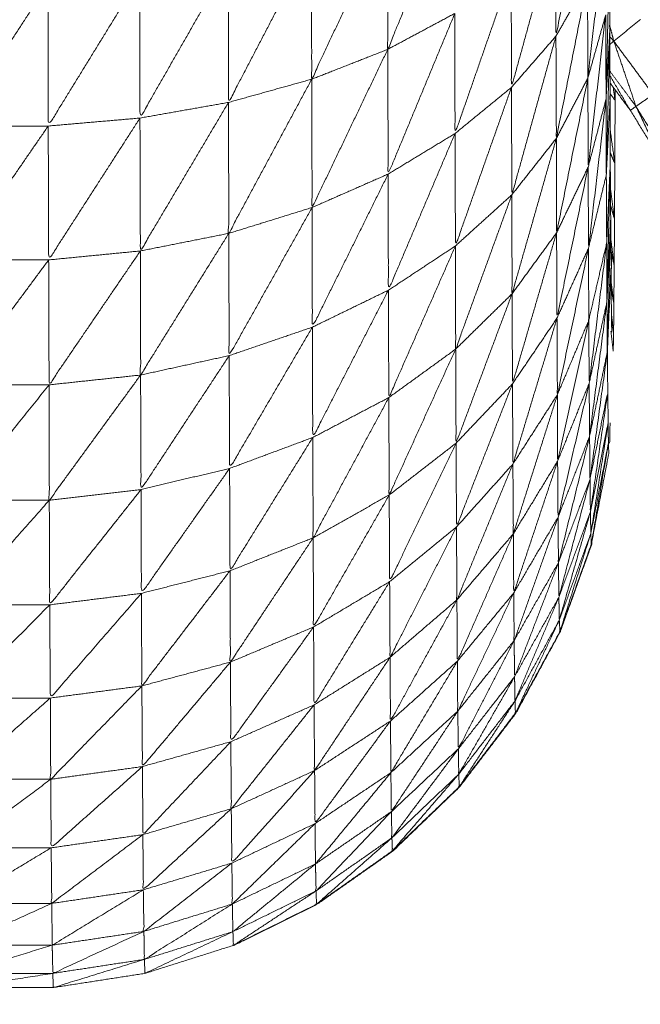
# Model space of a CAD drawing. Units: millimetres. Extents: x 8.2 to 15.6, y -3.1 to 8.4.
# Drawn here: x 12.5 to 12.5, y 5.1 to 5.1 of the extents above; entities that cross this region are included whole.
import ezdxf

# ---------------------------------------------------------------- set-up
doc = ezdxf.new("R2010")
doc.units = ezdxf.units.MM
doc.header["$MEASUREMENT"] = 0
doc.layers.get('0').update_dxf_attribs({"lineweight": 13})

# ---------------------------------------------------------------- blocks, each defined once
blk = doc.blocks.new('OPSI_TR022')
for points, knots in [([(12.502249, 5.1494492), (12.502248, 5.1493377), (12.502247, 5.1492262), (12.502246, 5.1490942), (12.502245, 5.1489622), (12.5022445, 5.1488102), (12.502244, 5.1486582), (12.5022435, 5.1484877), (12.502243, 5.1483172), (12.502242, 5.1481297), (12.502241, 5.1479422), (12.5022405, 5.1477387), (12.50224, 5.1475352), (12.5022395, 5.1473172), (12.502239, 5.1470992), (12.5022385, 5.1468682), (12.502238, 5.1466372), (12.5022375, 5.1463952), (12.502237, 5.1461532), (12.502237, 5.1459017), (12.502237, 5.1456502), (12.5022365, 5.1453907), (12.502236, 5.1451312), (12.502236, 5.1448662), (12.502236, 5.1446012), (12.502236, 5.1443322), (12.502236, 5.1440632), (12.502236, 5.1437922), (12.502236, 5.1435212), (12.502236, 5.1380212), (12.502236, 5.1325212), (12.502236, 5.1322502), (12.502236, 5.1319792), (12.502236, 5.1317107), (12.502236, 5.1314422), (12.502236, 5.1311767), (12.502236, 5.1309112), (12.5022365, 5.1306522), (12.502237, 5.1303932), (12.502237, 5.1301417), (12.502237, 5.1298902), (12.5022375, 5.1296477), (12.502238, 5.1294052), (12.5022385, 5.1291747), (12.502239, 5.1289442), (12.5022395, 5.1287262), (12.50224, 5.1285082), (12.5022405, 5.1283047), (12.502241, 5.1281012), (12.502242, 5.1279132), (12.502243, 5.1277252), (12.5022435, 5.1275552), (12.502244, 5.1273852), (12.5022445, 5.1272332), (12.502245, 5.1270812), (12.502246, 5.1269492), (12.502247, 5.1268172), (12.502248, 5.1267052), (12.502249, 5.1265932)], [-16, -16, -16, -15, -15, -14, -14, -13, -13, -12, -12, -11, -11, -10, -10, -9, -9, -8, -8, -7, -7, -6, -6, -5, -5, -4, -4, -3, -3, -2, -2, -1, -1, 0, 0, 1, 1, 2, 2, 3, 3, 4, 4, 5, 5, 6, 6, 7, 7, 8, 8, 9, 9, 10, 10, 11, 11, 12, 12, 13, 13, 13]), ([(12.502236, 5.1342561), (12.5025475, 5.1341461), (12.502859, 5.1340362), (12.5032225, 5.1338717), (12.503586, 5.1337072), (12.503934, 5.1335127), (12.504282, 5.1333182), (12.504612, 5.1330952), (12.504942, 5.1328722), (12.505252, 5.1326217), (12.505562, 5.1323712), (12.50585, 5.1320952), (12.506138, 5.1318192), (12.506401, 5.1315202), (12.506664, 5.1312212), (12.506901, 5.1309007), (12.507138, 5.1305802), (12.507347, 5.1302407), (12.507556, 5.1299012), (12.5077355, 5.1295457), (12.507915, 5.1291902), (12.508064, 5.1288202), (12.508213, 5.1284502), (12.5083295, 5.1280692), (12.508446, 5.1276882), (12.50853, 5.1272987), (12.508614, 5.1269092), (12.5086645, 5.1265137), (12.508715, 5.1261182)], [58.170439, 58.170439, 58.170439, 59, 59, 60, 60, 61, 61, 62, 62, 63, 63, 64, 64, 65, 65, 66, 66, 67, 67, 68, 68, 69, 69, 70, 70, 71, 71, 71.999967, 71.999967, 71.999967]), ([(12.502135, 5.1284512), (12.50206, 5.1280717), (12.501985, 5.1276922), (12.5019845, 5.1279547), (12.501984, 5.1282172)], [0, 0, 0, 1, 1, 2, 2, 2]), ([(12.5015, 5.1284102), (12.50134, 5.1280197), (12.50118, 5.1276292), (12.5011795, 5.1279447), (12.501179, 5.1282602)], [0, 0, 0, 1, 1, 2, 2, 2]), ([(12.501179, 5.1282602), (12.5009975, 5.1278732), (12.500816, 5.1274862), (12.5008155, 5.1278107), (12.500815, 5.1281352)], [0, 0, 0, 1, 1, 2, 2, 2]), ([(12.501984, 5.1282172), (12.501878, 5.1278322), (12.501772, 5.1274472), (12.5017715, 5.1277232), (12.501771, 5.1279992)], [0, 0, 0, 1, 1, 2, 2, 2]), ([(12.502222, 5.1282292), (12.50218, 5.1278607), (12.502138, 5.1274922), (12.502137, 5.1277237), (12.502136, 5.1279552)], [0, 0, 0, 1, 1, 2, 2, 2]), ([(12.500815, 5.1281352), (12.5006165, 5.1277552), (12.500418, 5.1273752), (12.5004175, 5.1277072), (12.500417, 5.1280392)], [0, 0, 0, 1, 1, 2, 2, 2]), ([(12.502241, 5.1281012), (12.502233, 5.1277467), (12.502225, 5.1273922), (12.502224, 5.1275932), (12.502223, 5.1277942)], [0, 0, 0, 1, 1, 2, 2, 2]), ([(12.500417, 5.1280392), (12.5002055, 5.1276697), (12.499994, 5.1273002), (12.4999935, 5.1276372), (12.499993, 5.1279742)], [0, 0, 0, 1, 1, 2, 2, 2]), ([(12.499993, 5.1279742), (12.499774, 5.1276182), (12.499555, 5.1272622), (12.4995545, 5.1276017), (12.499554, 5.1279412)], [0, 0, 0, 1, 1, 2, 2, 2]), ([(12.501771, 5.1279992), (12.5016365, 5.1276127), (12.501502, 5.1272262), (12.5015015, 5.1275137), (12.501501, 5.1278012)], [0, 0, 0, 1, 1, 2, 2, 2]), ([(12.499554, 5.1279412), (12.4993325, 5.1276017), (12.499111, 5.1272622), (12.4991105, 5.1276017), (12.49911, 5.1279412)], [0, 0, 0, 1, 1, 2, 2, 2]), ([(12.502136, 5.1279552), (12.5020615, 5.1275792), (12.501987, 5.1272032), (12.501986, 5.1274477), (12.501985, 5.1276922)], [0, 0, 0, 1, 1, 2, 2, 2]), ([(12.501501, 5.1278012), (12.5013415, 5.1274167), (12.501182, 5.1270322), (12.501181, 5.1273307), (12.50118, 5.1276292)], [0, 0, 0, 1, 1, 2, 2, 2]), ([(12.502223, 5.1277942), (12.502181, 5.1274297), (12.502139, 5.1270652), (12.5021385, 5.1272787), (12.502138, 5.1274922)], [0, 0, 0, 1, 1, 2, 2, 2]), ([(12.502225, 5.1273922), (12.502234, 5.1275587), (12.502243, 5.1277252), (12.5022422, 5.1277351), (12.5022415, 5.1277451)], [0, 0, 0, 1, 1, 1.029117, 1.029117, 1.029117]), ([(12.502243, 5.1277252), (12.5022345, 5.1273767), (12.502226, 5.1270282), (12.5022255, 5.1272102), (12.502225, 5.1273922)], [0, 0, 0, 1, 1, 2, 2, 2]), ([(12.501985, 5.1276922), (12.5018795, 5.1273127), (12.501774, 5.1269332), (12.501773, 5.1271902), (12.501772, 5.1274472)], [0, 0, 0, 1, 1, 2, 2, 2]), ([(12.50118, 5.1276292), (12.500999, 5.1272507), (12.500818, 5.1268722), (12.500817, 5.1271792), (12.500816, 5.1274862)], [0, 0, 0, 1, 1, 2, 2, 2]), ([(12.5022436, 5.1275239), (12.5023058, 5.1274401), (12.502368, 5.1273562), (12.502315, 5.1275122), (12.502262, 5.1276682), (12.5022527, 5.1276606), (12.5022435, 5.1276531)], [0.32387, 0.32387, 0.32387, 1, 1, 2, 2, 2.236831, 2.236831, 2.236831]), ([(12.500816, 5.1274862), (12.5006175, 5.1271172), (12.500419, 5.1267482), (12.5004185, 5.1270617), (12.500418, 5.1273752)], [0, 0, 0, 1, 1, 2, 2, 2]), ([(12.502138, 5.1274922), (12.502063, 5.1271217), (12.501988, 5.1267512), (12.5019875, 5.1269772), (12.501987, 5.1272032)], [0, 0, 0, 1, 1, 2, 2, 2]), ([(12.502368, 5.1273562), (12.5023545, 5.1273467), (12.502341, 5.1273372), (12.5022923, 5.12742), (12.5022436, 5.1275028)], [0, 0, 0, 1, 1, 1.620037, 1.620037, 1.620037]), ([(12.501772, 5.1274472), (12.501638, 5.1270677), (12.501504, 5.1266882), (12.501503, 5.1269572), (12.501502, 5.1272262)], [0, 0, 0, 1, 1, 2, 2, 2]), ([(12.5022684, 5.1122075), (12.5023047, 5.1122563), (12.502341, 5.1123052), (12.502421, 5.1124357), (12.502501, 5.1125662), (12.50257, 5.1127027), (12.502639, 5.1128392), (12.502696, 5.1129807), (12.502753, 5.1131222), (12.5027975, 5.1132682), (12.502842, 5.1134142), (12.5028745, 5.1135637), (12.502907, 5.1137132), (12.502926, 5.1138647), (12.502945, 5.1140162), (12.5029515, 5.1141687), (12.502958, 5.1143212), (12.502958, 5.1198212), (12.502958, 5.1253212), (12.5029515, 5.1254742), (12.502945, 5.1256272), (12.502926, 5.1257787), (12.502907, 5.1259302), (12.5028745, 5.1260792), (12.502842, 5.1262282), (12.5027975, 5.1263747), (12.502753, 5.1265212), (12.502696, 5.1266627), (12.502639, 5.1268042), (12.50257, 5.1269407), (12.502501, 5.1270772), (12.502421, 5.1272072), (12.502341, 5.1273372), (12.5022924, 5.1274029), (12.5022437, 5.1274687)], [-46.398965, -46.398965, -46.398965, -46, -46, -45, -45, -44, -44, -43, -43, -42, -42, -41, -41, -40, -40, -39, -39, -38, -38, -37, -37, -36, -36, -35, -35, -34, -34, -33, -33, -32, -32, -31, -31, -30.465685, -30.465685, -30.465685]), ([(12.502225, 5.1273922), (12.502183, 5.1270352), (12.502141, 5.1266782), (12.50214, 5.1268717), (12.502139, 5.1270652)], [0, 0, 0, 1, 1, 2, 2, 2]), ([(12.502226, 5.1270282), (12.502235, 5.1272067), (12.502244, 5.1273852), (12.5022432, 5.1273958), (12.5022424, 5.1274064)], [0, 0, 0, 1, 1, 1.031529, 1.031529, 1.031529]), ([(12.502267, 5.1270812), (12.5022675, 5.1272332), (12.502268, 5.1273852), (12.5022681, 5.1274104), (12.5022683, 5.1274356)], [-13, -13, -13, -12, -12, -11.851813, -11.851813, -11.851813]), ([(12.502368, 5.1273562), (12.5024485, 5.1272252), (12.502529, 5.1270942), (12.5024895, 5.1272537), (12.50245, 5.1274132), (12.502409, 5.1273847), (12.502368, 5.1273562)], [0, 0, 0, 1, 1, 2, 2, 3, 3, 3]), ([(12.500418, 5.1273752), (12.500207, 5.1270197), (12.499996, 5.1266642), (12.499995, 5.1269822), (12.499994, 5.1273002)], [0, 0, 0, 1, 1, 2, 2, 2]), ([(12.502529, 5.1270942), (12.502515, 5.1270857), (12.502501, 5.1270772), (12.5024345, 5.1272167), (12.502368, 5.1273562)], [0, 0, 0, 1, 1, 2, 2, 2]), ([(12.499994, 5.1273002), (12.4997755, 5.1269607), (12.499557, 5.1266212), (12.499556, 5.1269417), (12.499555, 5.1272622)], [0, 0, 0, 1, 1, 2, 2, 2]), ([(12.499555, 5.1272622), (12.499334, 5.1269417), (12.499113, 5.1266212), (12.499112, 5.1269417), (12.499111, 5.1272622)], [0, 0, 0, 1, 1, 2, 2, 2]), ([(12.501502, 5.1272262), (12.5013425, 5.1268512), (12.501183, 5.1264762), (12.5011825, 5.1267542), (12.501182, 5.1270322)], [0, 0, 0, 1, 1, 2, 2, 2]), ([(12.501987, 5.1272032), (12.501881, 5.1268312), (12.501775, 5.1264592), (12.5017745, 5.1266962), (12.501774, 5.1269332)], [0, 0, 0, 1, 1, 2, 2, 2]), ([(12.5022444, 5.1272437), (12.5022557, 5.1271625), (12.502267, 5.1270812), (12.5022559, 5.1271082), (12.5022448, 5.1271352)], [0.5666429, 0.5666429, 0.5666429, 1, 1, 1.4184446, 1.4184446, 1.4184446]), ([(12.502139, 5.1270652), (12.5020645, 5.1267037), (12.50199, 5.1263422), (12.501989, 5.1265467), (12.501988, 5.1267512)], [0, 0, 0, 1, 1, 2, 2, 2]), ([(12.502228, 5.1267032), (12.5022365, 5.1268922), (12.502245, 5.1270812), (12.502245, 5.1270813), (12.502245, 5.1270814)], [0, 0, 0, 1, 1, 1.000225, 1.000225, 1.000225]), ([(12.502245, 5.1270812), (12.502237, 5.1267507), (12.502229, 5.1264202), (12.5022285, 5.1265617), (12.502228, 5.1267032)], [0, 0, 0, 1, 1, 2, 2, 2]), ([(12.502267, 5.1270812), (12.502266, 5.1269492), (12.502265, 5.1268172), (12.5022645, 5.1267052), (12.502264, 5.1265932), (12.502263, 5.1265027), (12.502262, 5.1264122), (12.5022615, 5.1263442), (12.502261, 5.1262762), (12.50226, 5.1262302), (12.502259, 5.1261842), (12.5022534, 5.1262321), (12.5022478, 5.12628)], [1, 1, 1, 2, 2, 3, 3, 4, 4, 5, 5, 6, 6, 6.219092, 6.219092, 6.219092]), ([(12.501182, 5.1270322), (12.5010005, 5.1266657), (12.500819, 5.1262992), (12.5008185, 5.1265857), (12.500818, 5.1268722)], [0, 0, 0, 1, 1, 2, 2, 2]), ([(12.502142, 5.1263322), (12.502185, 5.1265177), (12.502228, 5.1267032), (12.502227, 5.1268657), (12.502226, 5.1270282)], [0, 0, 0, 1, 1, 2, 2, 2]), ([(12.501774, 5.1269332), (12.5016395, 5.1265637), (12.501505, 5.1261942), (12.5015045, 5.1264412), (12.501504, 5.1266882)], [0, 0, 0, 1, 1, 2, 2, 2]), ([(12.5022459, 5.1269645), (12.5022554, 5.1268909), (12.502265, 5.1268172), (12.5022557, 5.1268495), (12.5022465, 5.1268818)], [0.6251775, 0.6251775, 0.6251775, 1, 1, 1.3488475, 1.3488475, 1.3488475]), ([(12.500818, 5.1268722), (12.5006195, 5.1265177), (12.500421, 5.1261632), (12.50042, 5.1264557), (12.500419, 5.1267482)], [0, 0, 0, 1, 1, 2, 2, 2]), ([(12.502247, 5.1268172), (12.502239, 5.1264992), (12.502231, 5.1261812), (12.50223, 5.1263007), (12.502229, 5.1264202)], [0, 0, 0, 1, 1, 2, 2, 2]), ([(12.500419, 5.1267482), (12.500208, 5.1264092), (12.499997, 5.1260702), (12.4999965, 5.1263672), (12.499996, 5.1266642)], [0, 0, 0, 1, 1, 2, 2, 2]), ([(12.501988, 5.1267512), (12.5018825, 5.1263897), (12.501777, 5.1260282), (12.501776, 5.1262437), (12.501775, 5.1264592)], [0, 0, 0, 1, 1, 2, 2, 2]), ([(12.501504, 5.1266882), (12.5013445, 5.1263252), (12.501185, 5.1259622), (12.501184, 5.1262192), (12.501183, 5.1264762)], [0, 0, 0, 1, 1, 2, 2, 2]), ([(12.502228, 5.1267032), (12.502186, 5.1263672), (12.502144, 5.1260312), (12.502143, 5.1261817), (12.502142, 5.1263322)], [0, 0, 0, 1, 1, 2, 2, 2]), ([(12.5022478, 5.1267201), (12.5022559, 5.1266567), (12.502264, 5.1265932), (12.5022562, 5.1266288), (12.5022483, 5.1266643)], [0.6897507, 0.6897507, 0.6897507, 1, 1, 1.2949956, 1.2949956, 1.2949956]), ([(12.499996, 5.1266642), (12.4997775, 5.1263437), (12.499559, 5.1260232), (12.499558, 5.1263222), (12.499557, 5.1266212)], [0, 0, 0, 1, 1, 2, 2, 2]), ([(12.502141, 5.1266782), (12.5020665, 5.1263272), (12.501992, 5.1259762), (12.501991, 5.1261592), (12.50199, 5.1263422)], [0, 0, 0, 1, 1, 2, 2, 2]), ([(12.501992, 5.1259762), (12.502067, 5.1261542), (12.502142, 5.1263322), (12.5021415, 5.1265052), (12.502141, 5.1266782)], [0, 0, 0, 1, 1, 2, 2, 2]), ([(12.499557, 5.1266212), (12.4993355, 5.1263222), (12.499114, 5.1260232), (12.4991135, 5.1263222), (12.499113, 5.1266212)], [0, 0, 0, 1, 1, 2, 2, 2]), ([(12.502252, 5.1262762), (12.502251, 5.1263442), (12.50225, 5.1264122), (12.5022495, 5.1265027), (12.502249, 5.1265932), (12.50224, 5.1263872), (12.502231, 5.1261812), (12.502232, 5.1260847), (12.502233, 5.1259882), (12.502234, 5.1259152), (12.502235, 5.1258422), (12.5022355, 5.1257932), (12.502236, 5.1257442), (12.502237, 5.1257197), (12.502238, 5.1256952), (12.5021974, 5.1254847), (12.5021569, 5.1252742)], [76, 76, 76, 77, 77, 78, 78, 79, 79, 80, 80, 81, 81, 82, 82, 83, 83, 83.965564, 83.965564, 83.965564]), ([(12.5022496, 5.1265143), (12.5022558, 5.1264633), (12.502262, 5.1264122), (12.5022558, 5.1264467), (12.5022496, 5.1264811)], [0.7581331, 0.7581331, 0.7581331, 1, 1, 1.2335986, 1.2335986, 1.2335986]), ([(12.501183, 5.1264762), (12.501002, 5.1261237), (12.500821, 5.1257712), (12.50082, 5.1260352), (12.500819, 5.1262992)], [0, 0, 0, 1, 1, 2, 2, 2]), ([(12.501775, 5.1264592), (12.501641, 5.1261017), (12.501507, 5.1257442), (12.501506, 5.1259692), (12.501505, 5.1261942)], [0, 0, 0, 1, 1, 2, 2, 2]), ([(12.502229, 5.1264202), (12.5021875, 5.1260987), (12.502146, 5.1257772), (12.502145, 5.1259042), (12.502144, 5.1260312)], [0, 0, 0, 1, 1, 2, 2, 2]), ([(12.5022507, 5.1263612), (12.5022559, 5.1263187), (12.502261, 5.1262762), (12.502256, 5.1263086), (12.502251, 5.126341)], [0.8028986, 0.8028986, 0.8028986, 1, 1, 1.1877877, 1.1877877, 1.1877877]), ([(12.50199, 5.1263422), (12.5018845, 5.1259932), (12.501779, 5.1256442), (12.501778, 5.1258362), (12.501777, 5.1260282)], [0, 0, 0, 1, 1, 2, 2, 2]), ([(12.502142, 5.1263322), (12.5020675, 5.1259952), (12.501993, 5.1256582), (12.5019925, 5.1258172), (12.501992, 5.1259762)], [0, 0, 0, 1, 1, 2, 2, 2]), ([(12.500819, 5.1262992), (12.500621, 5.1259612), (12.500423, 5.1256232), (12.500422, 5.1258932), (12.500421, 5.1261632)], [0, 0, 0, 1, 1, 2, 2, 2]), ([(12.501505, 5.1261942), (12.501346, 5.1258452), (12.501187, 5.1254962), (12.501186, 5.1257292), (12.501185, 5.1259622)], [0, 0, 0, 1, 1, 2, 2, 2]), ([(12.5022309, 5.1261809), (12.5021895, 5.1258761), (12.502148, 5.1255712), (12.502147, 5.1256742), (12.502146, 5.1257772)], [0.000551, 0.000551, 0.000551, 1, 1, 2, 2, 2]), ([(12.500421, 5.1261632), (12.50021, 5.1258427), (12.499999, 5.1255222), (12.499998, 5.1257962), (12.499997, 5.1260702)], [0, 0, 0, 1, 1, 2, 2, 2]), ([(12.499997, 5.1260702), (12.4997785, 5.1257707), (12.49956, 5.1254712), (12.4995595, 5.1257472), (12.499559, 5.1260232)], [0, 0, 0, 1, 1, 2, 2, 2]), ([(12.501777, 5.1260282), (12.501643, 5.1256857), (12.501509, 5.1253432), (12.501508, 5.1255437), (12.501507, 5.1257442)], [0, 0, 0, 1, 1, 2, 2, 2]), ([(12.502144, 5.1260312), (12.5020695, 5.1257102), (12.501995, 5.1253892), (12.501994, 5.1255237), (12.501993, 5.1256582)], [0, 0, 0, 1, 1, 2, 2, 2]), ([(12.499559, 5.1260232), (12.4993375, 5.1257472), (12.499116, 5.1254712), (12.499115, 5.1257472), (12.499114, 5.1260232)], [0, 0, 0, 1, 1, 2, 2, 2]), ([(12.502148, 5.1255712), (12.5021905, 5.1257797), (12.502233, 5.1259882), (12.5021915, 5.1257022), (12.50215, 5.1254162), (12.502149, 5.1254937), (12.502148, 5.1255712)], [0, 0, 0, 1, 1, 2, 2, 3, 3, 3]), ([(12.501185, 5.1259622), (12.501004, 5.1256267), (12.500823, 5.1252912), (12.500822, 5.1255312), (12.500821, 5.1257712)], [0, 0, 0, 1, 1, 2, 2, 2]), ([(12.501992, 5.1259762), (12.5018865, 5.1256432), (12.501781, 5.1253102), (12.50178, 5.1254772), (12.501779, 5.1256442)], [0, 0, 0, 1, 1, 2, 2, 2]), ([(12.50215, 5.1254162), (12.5021925, 5.1256292), (12.502235, 5.1258422), (12.5021935, 5.1255772), (12.502152, 5.1253122), (12.502151, 5.1253642), (12.50215, 5.1254162)], [0, 0, 0, 1, 1, 2, 2, 3, 3, 3]), ([(12.500821, 5.1257712), (12.500623, 5.1254522), (12.500425, 5.1251332), (12.500424, 5.1253782), (12.500423, 5.1256232)], [0, 0, 0, 1, 1, 2, 2, 2]), ([(12.501507, 5.1257442), (12.501348, 5.1254127), (12.501189, 5.1250812), (12.501188, 5.1252887), (12.501187, 5.1254962)], [0, 0, 0, 1, 1, 2, 2, 2]), ([(12.502146, 5.1257772), (12.5020715, 5.1254747), (12.501997, 5.1251722), (12.501996, 5.1252807), (12.501995, 5.1253892)], [0, 0, 0, 1, 1, 2, 2, 2]), ([(12.502152, 5.1253122), (12.502194, 5.1255282), (12.502236, 5.1257442), (12.502195, 5.1255017), (12.502154, 5.1252592), (12.502153, 5.1252857), (12.502152, 5.1253122)], [0, 0, 0, 1, 1, 2, 2, 3, 3, 3]), ([(12.5020039, 5.1248422), (12.5018975, 5.1246472), (12.501791, 5.1244522), (12.5016565, 5.1242757), (12.501522, 5.1240992), (12.501362, 5.1239457), (12.501202, 5.1237922), (12.5010205, 5.1236647), (12.500839, 5.1235372), (12.50064, 5.1234387), (12.500441, 5.1233402), (12.5002295, 5.1232732), (12.500018, 5.1232062), (12.4997985, 5.1231722), (12.499579, 5.1231382), (12.499357, 5.1231382), (12.499135, 5.1231382), (12.4989155, 5.1231722), (12.498696, 5.1232062), (12.4984845, 5.1232732), (12.498273, 5.1233402), (12.498074, 5.1234387), (12.497875, 5.1235372), (12.4976935, 5.1236647), (12.497512, 5.1237922), (12.497352, 5.1239457), (12.497192, 5.1240992), (12.4970575, 5.1242757), (12.496923, 5.1244522), (12.496817, 5.1246472), (12.496711, 5.1248422), (12.496636, 5.1250507), (12.496561, 5.1252592), (12.49656, 5.1252857), (12.496559, 5.1253122), (12.496518, 5.1255037), (12.496477, 5.1256952)], [85.000167, 85.000167, 85.000167, 86, 86, 87, 87, 88, 88, 89, 89, 90, 90, 91, 91, 92, 92, 93, 93, 94, 94, 95, 95, 96, 96, 97, 97, 98, 98, 99, 99, 100, 100, 101, 101, 102, 102, 103, 103, 103]), ([(12.501993, 5.1256582), (12.501888, 5.1253427), (12.501783, 5.1250272), (12.501782, 5.1251687), (12.501781, 5.1253102)], [0, 0, 0, 1, 1, 2, 2, 2]), ([(12.500423, 5.1256232), (12.500212, 5.1253242), (12.500001, 5.1250252), (12.5, 5.1252737), (12.499999, 5.1255222)], [0, 0, 0, 1, 1, 2, 2, 2]), ([(12.501779, 5.1256442), (12.501645, 5.1253192), (12.501511, 5.1249942), (12.50151, 5.1251687), (12.501509, 5.1253432)], [0, 0, 0, 1, 1, 2, 2, 2]), ([(12.502148, 5.1255712), (12.5020735, 5.1252892), (12.501999, 5.1250072), (12.501998, 5.1250897), (12.501997, 5.1251722)], [0, 0, 0, 1, 1, 2, 2, 2]), ([(12.499999, 5.1255222), (12.4997805, 5.1252462), (12.499562, 5.1249702), (12.499561, 5.1252207), (12.49956, 5.1254712)], [0, 0, 0, 1, 1, 2, 2, 2]), ([(12.49956, 5.1254712), (12.499339, 5.1252207), (12.499118, 5.1249702), (12.499117, 5.1252207), (12.499116, 5.1254712)], [0, 0, 0, 1, 1, 2, 2, 2]), ([(12.501187, 5.1254962), (12.501006, 5.1251802), (12.500825, 5.1248642), (12.500824, 5.1250777), (12.500823, 5.1252912)], [0, 0, 0, 1, 1, 2, 2, 2]), ([(12.50215, 5.1254162), (12.5020755, 5.1251567), (12.502001, 5.1248972), (12.502, 5.1249522), (12.501999, 5.1250072)], [0, 0, 0, 1, 1, 2, 2, 2]), ([(12.501995, 5.1253892), (12.50189, 5.1250942), (12.501785, 5.1247992), (12.501784, 5.1249132), (12.501783, 5.1250272)], [0, 0, 0, 1, 1, 2, 2, 2]), ([(12.501509, 5.1253432), (12.50135, 5.1250312), (12.501191, 5.1247192), (12.50119, 5.1249002), (12.501189, 5.1250812)], [0, 0, 0, 1, 1, 2, 2, 2]), ([(12.500823, 5.1252912), (12.500625, 5.1249937), (12.500427, 5.1246962), (12.500426, 5.1249147), (12.500425, 5.1251332)], [0, 0, 0, 1, 1, 2, 2, 2]), ([(12.5004413, 5.1233394), (12.5004426, 5.1233398), (12.500444, 5.1233402), (12.500643, 5.1234387), (12.500842, 5.1235372), (12.5010235, 5.1236647), (12.501205, 5.1237922), (12.5013645, 5.1239457), (12.501524, 5.1240992), (12.501659, 5.1242757), (12.501794, 5.1244522), (12.5019, 5.1246472), (12.502006, 5.1248422), (12.502081, 5.1250507), (12.502156, 5.1252592), (12.5021562, 5.1252657), (12.5021565, 5.1252721)], [115.993567, 115.993567, 115.993567, 116, 116, 117, 117, 118, 118, 119, 119, 120, 120, 121, 121, 122, 122, 122.243575, 122.243575, 122.243575]), ([(12.501781, 5.1253102), (12.501647, 5.1250052), (12.501513, 5.1247002), (12.501512, 5.1248472), (12.501511, 5.1249942)], [0, 0, 0, 1, 1, 2, 2, 2]), ([(12.502152, 5.1253122), (12.502078, 5.1250772), (12.502004, 5.1248422), (12.5020025, 5.1248697), (12.502001, 5.1248972)], [0, 0, 0, 1, 1, 2, 2, 2]), ([(12.502154, 5.1252594), (12.502154, 5.1252593), (12.502154, 5.1252592), (12.5020802, 5.125054), (12.5020063, 5.1248488)], [83.9996675, 83.9996675, 83.9996675, 84, 84, 84.9842067, 84.9842067, 84.9842067]), ([(12.500425, 5.1251332), (12.500214, 5.1248577), (12.500003, 5.1245822), (12.500002, 5.1248037), (12.500001, 5.1250252)], [0, 0, 0, 1, 1, 2, 2, 2]), ([(12.501997, 5.1251722), (12.501892, 5.1248992), (12.501787, 5.1246262), (12.501786, 5.1247127), (12.501785, 5.1247992)], [0, 0, 0, 1, 1, 2, 2, 2]), ([(12.501189, 5.1250812), (12.501008, 5.1247862), (12.500827, 5.1244912), (12.500826, 5.1246777), (12.500825, 5.1248642)], [0, 0, 0, 1, 1, 2, 2, 2]), ([(12.500001, 5.1250252), (12.499783, 5.1247747), (12.499565, 5.1245242), (12.4995635, 5.1247472), (12.499562, 5.1249702)], [0, 0, 0, 1, 1, 2, 2, 2]), ([(12.501511, 5.1249942), (12.501352, 5.1247042), (12.501193, 5.1244142), (12.501192, 5.1245667), (12.501191, 5.1247192)], [0, 0, 0, 1, 1, 2, 2, 2]), ([(12.501783, 5.1250272), (12.501649, 5.1247442), (12.501515, 5.1244612), (12.501514, 5.1245807), (12.501513, 5.1247002)], [0, 0, 0, 1, 1, 2, 2, 2]), ([(12.501999, 5.1250072), (12.501894, 5.1247587), (12.501789, 5.1245102), (12.501788, 5.1245682), (12.501787, 5.1246262)], [0, 0, 0, 1, 1, 2, 2, 2]), ([(12.499562, 5.1249702), (12.499341, 5.1247472), (12.49912, 5.1245242), (12.499119, 5.1247472), (12.499118, 5.1249702)], [0, 0, 0, 1, 1, 2, 2, 2]), ([(12.502001, 5.1248972), (12.501896, 5.1246747), (12.501791, 5.1244522), (12.50179, 5.1244812), (12.501789, 5.1245102)], [0, 0, 0, 1, 1, 2, 2, 2]), ([(12.500825, 5.1248642), (12.500627, 5.1245897), (12.500429, 5.1243152), (12.500428, 5.1245057), (12.500427, 5.1246962)], [0, 0, 0, 1, 1, 2, 2, 2]), ([(12.5020062, 5.1248484), (12.5020061, 5.1248453), (12.502006, 5.1248422), (12.5019987, 5.1248307), (12.5019914, 5.1248192)], [1.8875405, 1.8875405, 1.8875405, 2, 2, 2.0694607, 2.0694607, 2.0694607]), ([(12.501785, 5.1247992), (12.5016515, 5.1245402), (12.501518, 5.1242812), (12.5015165, 5.1243712), (12.501515, 5.1244612)], [0, 0, 0, 1, 1, 2, 2, 2]), ([(12.501191, 5.1247192), (12.5010105, 5.1244482), (12.50083, 5.1241772), (12.5008285, 5.1243342), (12.500827, 5.1244912)], [0, 0, 0, 1, 1, 2, 2, 2]), ([(12.500427, 5.1246962), (12.5002165, 5.1244462), (12.500006, 5.1241962), (12.5000045, 5.1243892), (12.500003, 5.1245822)], [0, 0, 0, 1, 1, 2, 2, 2]), ([(12.501513, 5.1247002), (12.501354, 5.1244337), (12.501195, 5.1241672), (12.501194, 5.1242907), (12.501193, 5.1244142)], [0, 0, 0, 1, 1, 2, 2, 2]), ([(12.501787, 5.1246262), (12.5016535, 5.1243932), (12.50152, 5.1241602), (12.501519, 5.1242207), (12.501518, 5.1242812)], [0, 0, 0, 1, 1, 2, 2, 2]), ([(12.500003, 5.1245822), (12.499785, 5.1243587), (12.499567, 5.1241352), (12.499566, 5.1243297), (12.499565, 5.1245242)], [0, 0, 0, 1, 1, 2, 2, 2]), ([(12.499565, 5.1245242), (12.499344, 5.1243297), (12.499123, 5.1241352), (12.4991215, 5.1243297), (12.49912, 5.1245242)], [0, 0, 0, 1, 1, 2, 2, 2]), ([(12.500827, 5.1244912), (12.500629, 5.1242427), (12.500431, 5.1239942), (12.50043, 5.1241547), (12.500429, 5.1243152)], [0, 0, 0, 1, 1, 2, 2, 2]), ([(12.501789, 5.1245102), (12.5016555, 5.1243047), (12.501522, 5.1240992), (12.501521, 5.1241297), (12.50152, 5.1241602)], [0, 0, 0, 1, 1, 2, 2, 2]), ([(12.501515, 5.1244612), (12.501356, 5.1242207), (12.501197, 5.1239802), (12.501196, 5.1240737), (12.501195, 5.1241672)], [0, 0, 0, 1, 1, 2, 2, 2]), ([(12.501193, 5.1244142), (12.5010125, 5.1241687), (12.500832, 5.1239232), (12.500831, 5.1240502), (12.50083, 5.1241772)], [0, 0, 0, 1, 1, 2, 2, 2]), ([(12.500429, 5.1243152), (12.5002185, 5.1240927), (12.500008, 5.1238702), (12.500007, 5.1240332), (12.500006, 5.1241962)], [0, 0, 0, 1, 1, 2, 2, 2]), ([(12.501518, 5.1242812), (12.501359, 5.1240682), (12.5012, 5.1238552), (12.5011985, 5.1239177), (12.501197, 5.1239802)], [0, 0, 0, 1, 1, 2, 2, 2]), ([(12.500006, 5.1241962), (12.4997875, 5.1240017), (12.499569, 5.1238072), (12.499568, 5.1239712), (12.499567, 5.1241352)], [0, 0, 0, 1, 1, 2, 2, 2]), ([(12.50083, 5.1241772), (12.500632, 5.1239557), (12.500434, 5.1237342), (12.5004325, 5.1238642), (12.500431, 5.1239942)], [0, 0, 0, 1, 1, 2, 2, 2]), ([(12.50152, 5.1241602), (12.501361, 5.1239762), (12.501202, 5.1237922), (12.501201, 5.1238237), (12.5012, 5.1238552)], [0, 0, 0, 1, 1, 2, 2, 2]), ([(12.499567, 5.1241352), (12.499346, 5.1239712), (12.499125, 5.1238072), (12.499124, 5.1239712), (12.499123, 5.1241352)], [0, 0, 0, 1, 1, 2, 2, 2]), ([(12.5015241, 5.124102), (12.5015241, 5.1241006), (12.501524, 5.1240992), (12.5015191, 5.1240955), (12.5015143, 5.1240917)], [1.95380395, 1.95380395, 1.95380395, 2, 2, 2.03069569, 2.03069569, 2.03069569]), ([(12.500431, 5.1239942), (12.5002205, 5.1238002), (12.50001, 5.1236062), (12.500009, 5.1237382), (12.500008, 5.1238702)], [0, 0, 0, 1, 1, 2, 2, 2]), ([(12.501197, 5.1239802), (12.501017, 5.1237907), (12.500837, 5.1236012), (12.5008355, 5.1236657), (12.500834, 5.1237302)], [0, 0, 0, 1, 1, 2, 2, 2]), ([(12.500832, 5.1239232), (12.500634, 5.1237307), (12.500436, 5.1235382), (12.500435, 5.1236362), (12.500434, 5.1237342)], [0, 0, 0, 1, 1, 2, 2, 2]), ([(12.500008, 5.1238702), (12.49979, 5.1237057), (12.499572, 5.1235412), (12.4995705, 5.1236742), (12.499569, 5.1238072)], [0, 0, 0, 1, 1, 2, 2, 2]), ([(12.5012, 5.1238552), (12.5010195, 5.1236962), (12.500839, 5.1235372), (12.500838, 5.1235692), (12.500837, 5.1236012)], [0, 0, 0, 1, 1, 2, 2, 2]), ([(12.499569, 5.1238072), (12.499348, 5.1236742), (12.499127, 5.1235412), (12.499126, 5.1236742), (12.499125, 5.1238072)], [0, 0, 0, 1, 1, 2, 2, 2]), ([(12.5012051, 5.1237952), (12.501205, 5.1237937), (12.501205, 5.1237922), (12.5011991, 5.1237891), (12.5011932, 5.123786)], [1.95288038, 1.95288038, 1.95288038, 2, 2, 2.0327325, 2.0327325, 2.0327325]), ([(12.500434, 5.1237342), (12.5002235, 5.1235707), (12.500013, 5.1234072), (12.5000115, 5.1235067), (12.50001, 5.1236062)], [0, 0, 0, 1, 1, 2, 2, 2]), ([(12.500834, 5.1237302), (12.5006365, 5.1235682), (12.500439, 5.1234062), (12.5004375, 5.1234722), (12.500436, 5.1235382)], [0, 0, 0, 1, 1, 2, 2, 2]), ([(12.50001, 5.1236062), (12.499792, 5.1234737), (12.499574, 5.1233412), (12.499573, 5.1234412), (12.499572, 5.1235412)], [0, 0, 0, 1, 1, 2, 2, 2]), ([(12.500837, 5.1236012), (12.500639, 5.1234707), (12.500441, 5.1233402), (12.50044, 5.1233732), (12.500439, 5.1234062)], [0, 0, 0, 1, 1, 2, 2, 2]), ([(12.499572, 5.1235412), (12.499351, 5.1234412), (12.49913, 5.1233412), (12.4991285, 5.1234412), (12.499127, 5.1235412)], [0, 0, 0, 1, 1, 2, 2, 2]), ([(12.500436, 5.1235382), (12.5002255, 5.1234057), (12.500015, 5.1232732), (12.500014, 5.1233402), (12.500013, 5.1234072)], [0, 0, 0, 1, 1, 2, 2, 2]), ([(12.500013, 5.1234072), (12.499795, 5.1233067), (12.499577, 5.1232062), (12.4995755, 5.1232737), (12.499574, 5.1233412)], [0, 0, 0, 1, 1, 2, 2, 2]), ([(12.500439, 5.1234062), (12.5002285, 5.1233062), (12.500018, 5.1232062), (12.5000165, 5.1232397), (12.500015, 5.1232732)], [0, 0, 0, 1, 1, 2, 2, 2]), ([(12.499574, 5.1233412), (12.499353, 5.1232737), (12.499132, 5.1232062), (12.499131, 5.1232737), (12.49913, 5.1233412)], [0, 0, 0, 1, 1, 2, 2, 2]), ([(12.500015, 5.1232732), (12.499797, 5.1232057), (12.499579, 5.1231382), (12.499578, 5.1231722), (12.499577, 5.1232062)], [0, 0, 0, 1, 1, 2, 2, 2]), ([(12.499577, 5.1232062), (12.499356, 5.1231722), (12.499135, 5.1231382), (12.4991335, 5.1231722), (12.499132, 5.1232062)], [0, 0, 0, 1, 1, 2, 2, 2])]:
    blk.add_open_spline(points, degree=2, knots=knots)
for points in [[(12.502136, 5.1279552), (12.5020605, 5.1278237), (12.501985, 5.1276922)], [(12.501501, 5.1278012), (12.5013405, 5.1277152), (12.50118, 5.1276292)], [(12.502223, 5.1277942), (12.5021805, 5.1276432), (12.502138, 5.1274922)], [(12.502389, 5.1277722), (12.5023255, 5.1277202), (12.502262, 5.1276682)], [(12.502262, 5.1276682), (12.5022524, 5.1277052), (12.5022429, 5.1277423)], [(12.501985, 5.1276922), (12.5018785, 5.1275697), (12.501772, 5.1274472)], [(12.502262, 5.1276682), (12.5022525, 5.1276789), (12.5022431, 5.1276896)], [(12.50118, 5.1276292), (12.500998, 5.1275577), (12.500816, 5.1274862)], [(12.50245, 5.1274132), (12.502356, 5.1275407), (12.502262, 5.1276682)], [(12.500816, 5.1274862), (12.500617, 5.1274307), (12.500418, 5.1273752)], [(12.502138, 5.1274922), (12.5020625, 5.1273477), (12.501987, 5.1272032)], [(12.501772, 5.1274472), (12.501637, 5.1273367), (12.501502, 5.1272262)], [(12.5022589, 5.1274481), (12.5022634, 5.1274167), (12.502268, 5.1273852)], [(12.502225, 5.1273922), (12.502182, 5.1272287), (12.502139, 5.1270652)], [(12.502268, 5.1273852), (12.5022559, 5.1274014), (12.5022439, 5.1274175)], [(12.500418, 5.1273752), (12.500206, 5.1273377), (12.499994, 5.1273002)], [(12.499994, 5.1273002), (12.4997745, 5.1272812), (12.499555, 5.1272622)], [(12.499555, 5.1272622), (12.499333, 5.1272622), (12.499111, 5.1272622)], [(12.501502, 5.1272262), (12.501342, 5.1271292), (12.501182, 5.1270322)], [(12.501987, 5.1272032), (12.5018805, 5.1270682), (12.501774, 5.1269332)], [(12.502139, 5.1270652), (12.5020635, 5.1269082), (12.501988, 5.1267512)], [(12.501182, 5.1270322), (12.501, 5.1269522), (12.500818, 5.1268722)], [(12.502226, 5.1270282), (12.5021835, 5.1268532), (12.502141, 5.1266782)], [(12.501774, 5.1269332), (12.501639, 5.1268107), (12.501504, 5.1266882)], [(12.500818, 5.1268722), (12.5006185, 5.1268102), (12.500419, 5.1267482)], [(12.502229, 5.1264202), (12.502238, 5.1266184), (12.502247, 5.1268167)], [(12.500419, 5.1267482), (12.5002075, 5.1267062), (12.499996, 5.1266642)], [(12.501988, 5.1267512), (12.5018815, 5.1266052), (12.501775, 5.1264592)], [(12.501504, 5.1266882), (12.5013435, 5.1265822), (12.501183, 5.1264762)], [(12.499996, 5.1266642), (12.4997765, 5.1266427), (12.499557, 5.1266212)], [(12.502141, 5.1266782), (12.5020655, 5.1265102), (12.50199, 5.1263422)], [(12.502249, 5.1264206), (12.5022498, 5.1265373), (12.5022506, 5.1266539)], [(12.499557, 5.1266212), (12.499335, 5.1266212), (12.499113, 5.1266212)], [(12.501183, 5.1264762), (12.501001, 5.1263877), (12.500819, 5.1262992)], [(12.501775, 5.1264592), (12.50164, 5.1263267), (12.501505, 5.1261942)], [(12.502229, 5.1264202), (12.5021865, 5.1262257), (12.502144, 5.1260312)], [(12.50199, 5.1263422), (12.5018835, 5.1261852), (12.501777, 5.1260282)], [(12.500819, 5.1262992), (12.50062, 5.1262312), (12.500421, 5.1261632)], [(12.501505, 5.1261942), (12.501345, 5.1260782), (12.501185, 5.1259622)], [(12.5022309, 5.1261809), (12.5021884, 5.125979), (12.502146, 5.1257772)], [(12.500421, 5.1261632), (12.500209, 5.1261167), (12.499997, 5.1260702)], [(12.499997, 5.1260702), (12.499778, 5.1260467), (12.499559, 5.1260232)], [(12.501777, 5.1260282), (12.501642, 5.1258862), (12.501507, 5.1257442)], [(12.502144, 5.1260312), (12.5020685, 5.1258447), (12.501993, 5.1256582)], [(12.499559, 5.1260232), (12.4993365, 5.1260232), (12.499114, 5.1260232)], [(12.501185, 5.1259622), (12.501003, 5.1258667), (12.500821, 5.1257712)], [(12.501992, 5.1259762), (12.5018855, 5.1258102), (12.501779, 5.1256442)], [(12.502242, 5.1257447), (12.502243, 5.1257933), (12.502244, 5.125842)], [(12.500821, 5.1257712), (12.500622, 5.1256972), (12.500423, 5.1256232)], [(12.501507, 5.1257442), (12.501347, 5.1256202), (12.501187, 5.1254962)], [(12.502146, 5.1257772), (12.5020705, 5.1255832), (12.501995, 5.1253892)], [(12.501993, 5.1256582), (12.501887, 5.1254842), (12.501781, 5.1253102)], [(12.500423, 5.1256232), (12.500211, 5.1255727), (12.499999, 5.1255222)], [(12.501779, 5.1256442), (12.501644, 5.1254937), (12.501509, 5.1253432)], [(12.502148, 5.1255712), (12.5020725, 5.1253717), (12.501997, 5.1251722)], [(12.499999, 5.1255222), (12.4997795, 5.1254967), (12.49956, 5.1254712)], [(12.49956, 5.1254712), (12.499338, 5.1254712), (12.499116, 5.1254712)], [(12.501187, 5.1254962), (12.501005, 5.1253937), (12.500823, 5.1252912)], [(12.50215, 5.1254162), (12.5020745, 5.1252117), (12.501999, 5.1250072)], [(12.501995, 5.1253892), (12.501889, 5.1252082), (12.501783, 5.1250272)], [(12.501509, 5.1253432), (12.501349, 5.1252122), (12.501189, 5.1250812)], [(12.500823, 5.1252912), (12.500624, 5.1252122), (12.500425, 5.1251332)], [(12.501781, 5.1253102), (12.501646, 5.1251522), (12.501511, 5.1249942)], [(12.502152, 5.1253122), (12.5020765, 5.1251047), (12.502001, 5.1248972)], [(12.502156, 5.1252592), (12.5021477, 5.1252389), (12.5021393, 5.1252185)], [(12.500425, 5.1251332), (12.500213, 5.1250792), (12.500001, 5.1250252)], [(12.501997, 5.1251722), (12.501891, 5.1249857), (12.501785, 5.1247992)], [(12.501189, 5.1250812), (12.501007, 5.1249727), (12.500825, 5.1248642)], [(12.500001, 5.1250252), (12.4997815, 5.1249977), (12.499562, 5.1249702)], [(12.501511, 5.1249942), (12.501351, 5.1248567), (12.501191, 5.1247192)], [(12.501783, 5.1250272), (12.501648, 5.1248637), (12.501513, 5.1247002)], [(12.501999, 5.1250072), (12.501893, 5.1248167), (12.501787, 5.1246262)], [(12.499562, 5.1249702), (12.49934, 5.1249702), (12.499118, 5.1249702)], [(12.502001, 5.1248972), (12.501895, 5.1247037), (12.501789, 5.1245102)], [(12.500825, 5.1248642), (12.500626, 5.1247802), (12.500427, 5.1246962)], [(12.501785, 5.1247992), (12.50165, 5.1246302), (12.501515, 5.1244612)], [(12.501191, 5.1247192), (12.501009, 5.1246052), (12.500827, 5.1244912)], [(12.500427, 5.1246962), (12.500215, 5.1246392), (12.500003, 5.1245822)], [(12.501513, 5.1247002), (12.501353, 5.1245572), (12.501193, 5.1244142)], [(12.501787, 5.1246262), (12.5016525, 5.1244537), (12.501518, 5.1242812)], [(12.500003, 5.1245822), (12.499784, 5.1245532), (12.499565, 5.1245242)], [(12.499565, 5.1245242), (12.4993425, 5.1245242), (12.49912, 5.1245242)], [(12.500827, 5.1244912), (12.500628, 5.1244032), (12.500429, 5.1243152)], [(12.501789, 5.1245102), (12.5016545, 5.1243352), (12.50152, 5.1241602)], [(12.501515, 5.1244612), (12.501355, 5.1243142), (12.501195, 5.1241672)], [(12.501794, 5.1244522), (12.5017851, 5.1244425), (12.5017762, 5.1244328)], [(12.501193, 5.1244142), (12.5010115, 5.1242957), (12.50083, 5.1241772)], [(12.500429, 5.1243152), (12.5002175, 5.1242557), (12.500006, 5.1241962)], [(12.501518, 5.1242812), (12.5013575, 5.1241307), (12.501197, 5.1239802)], [(12.500006, 5.1241962), (12.4997865, 5.1241657), (12.499567, 5.1241352)], [(12.50083, 5.1241772), (12.5006305, 5.1240857), (12.500431, 5.1239942)], [(12.501195, 5.1241672), (12.5010135, 5.1240452), (12.500832, 5.1239232)], [(12.501195, 5.1241672), (12.5010147, 5.123949), (12.5008344, 5.1237307)], [(12.50152, 5.1241602), (12.50136, 5.1240077), (12.5012, 5.1238552)], [(12.499567, 5.1241352), (12.499345, 5.1241352), (12.499123, 5.1241352)], [(12.500431, 5.1239942), (12.5002195, 5.1239322), (12.500008, 5.1238702)], [(12.501197, 5.1239802), (12.5010158, 5.1238554), (12.5008345, 5.1237306)], [(12.500832, 5.1239232), (12.500633, 5.1238287), (12.500434, 5.1237342)], [(12.500834, 5.1237302), (12.500833, 5.1238267), (12.500832, 5.1239232)], [(12.500008, 5.1238702), (12.4997885, 5.1238387), (12.499569, 5.1238072)], [(12.5012, 5.1238552), (12.5010185, 5.1237282), (12.500837, 5.1236012)], [(12.499569, 5.1238072), (12.499347, 5.1238072), (12.499125, 5.1238072)], [(12.500434, 5.1237342), (12.500222, 5.1236702), (12.50001, 5.1236062)], [(12.500834, 5.1237302), (12.500635, 5.1236342), (12.500436, 5.1235382)], [(12.50001, 5.1236062), (12.499791, 5.1235737), (12.499572, 5.1235412)], [(12.500837, 5.1236012), (12.500638, 5.1235037), (12.500439, 5.1234062)], [(12.499572, 5.1235412), (12.4993495, 5.1235412), (12.499127, 5.1235412)], [(12.500436, 5.1235382), (12.5002245, 5.1234727), (12.500013, 5.1234072)], [(12.500842, 5.1235394), (12.500842, 5.1235383), (12.500842, 5.1235372)], [(12.500013, 5.1234072), (12.4997935, 5.1233742), (12.499574, 5.1233412)], [(12.500439, 5.1234062), (12.500227, 5.1233397), (12.500015, 5.1232732)], [(12.499574, 5.1233412), (12.499352, 5.1233412), (12.49913, 5.1233412)], [(12.500444, 5.1233417), (12.500444, 5.123341), (12.500444, 5.1233402)], [(12.500015, 5.1232732), (12.499796, 5.1232397), (12.499577, 5.1232062)], [(12.499577, 5.1232062), (12.4993545, 5.1232062), (12.499132, 5.1232062)], [(12.50002, 5.1232069), (12.50002, 5.1232065), (12.50002, 5.1232062)], [(12.499582, 5.1231382), (12.4995812, 5.1231383), (12.4995804, 5.1231385)]]:
    blk.add_open_spline(points, degree=2)

msp = doc.modelspace()

# ---------------------------------------------------------------- block references
msp.add_blockref('OPSI_TR022', (0, 0))

doc.saveas('drawing.dxf')
